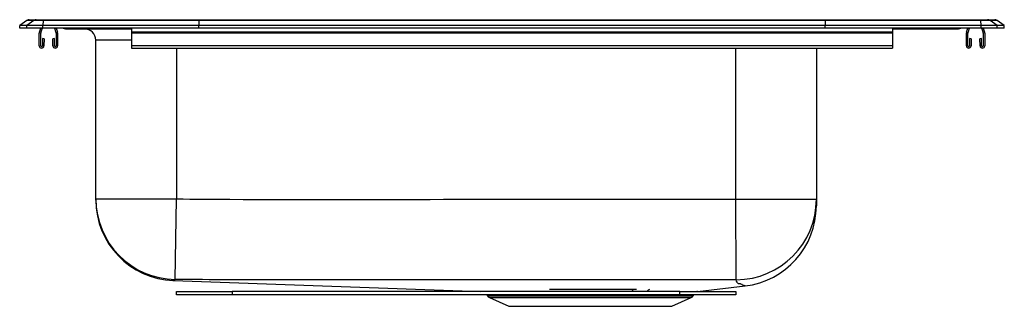
# Model space of a CAD drawing. Units: inches. Extents: x 6 to 28, y 7.7 to 14.1.
import ezdxf

# ---------------------------------------------------------------- set-up
doc = ezdxf.new("R2010")
doc.units = ezdxf.units.IN
doc.header["$MEASUREMENT"] = 0

msp = doc.modelspace()

# ---------------------------------------------------------------- linework, layer by layer
at = {"color": 7, "linetype": 'Continuous', "lineweight": 25}
for p, q in [((6.141, 14.114), (5.978, 14)), ((6.297, 14.114), (6.134, 14)), ((6.297, 14.114), (6.141, 14.114)), ((6.193, 14.131), (6.349, 14.131)), ((6.499, 14.114), (6.297, 14.114)), ((6.349, 14.131), (6.502, 14.131)), ((6.499, 14.114), (6.492, 14)), ((9.981, 14.114), (6.499, 14.114)), ((6.502, 14.131), (9.982, 14.131)), ((9.981, 14.114), (9.978, 14)), ((23.974, 14.114), (9.981, 14.114)), ((9.982, 14.131), (23.973, 14.131)), ((23.973, 14.131), (27.454, 14.131)), ((23.974, 14.114), (23.978, 14)), ((27.456, 14.114), (23.974, 14.114)), ((27.454, 14.131), (27.606, 14.131)), ((27.464, 14), (27.456, 14.114)), ((27.659, 14.114), (27.456, 14.114)), ((27.606, 14.131), (27.763, 14.131)), ((27.821, 14), (27.659, 14.114)), ((27.815, 14.114), (27.659, 14.114)), ((27.978, 14), (27.815, 14.114)), ((6.134, 14), (5.978, 14)), ((5.978, 13.943), (5.978, 14)), ((6.134, 13.943), (5.978, 13.943)), ((6.492, 14), (6.134, 14)), ((6.134, 13.943), (6.134, 14)), ((6.492, 13.943), (6.134, 13.943)), ((6.419, 13.854), (6.45, 13.943)), ((6.452, 13.842), (6.487, 13.943)), ((9.978, 14), (6.492, 14)), ((6.492, 13.943), (6.492, 14)), ((9.978, 13.943), (6.492, 13.943)), ((6.754, 13.943), (6.789, 13.842)), ((6.791, 13.943), (6.822, 13.854)), ((6.999, 13.929), (7.087, 13.929)), ((7.087, 13.929), (8.012, 13.929)), ((7.428, 13.925), (7.428, 13.929)), ((7.428, 13.925), (8.478, 13.925)), ((8.012, 13.929), (8.478, 13.929)), ((8.478, 13.943), (8.478, 13.854)), ((23.978, 14), (9.978, 14)), ((9.978, 13.943), (9.978, 14)), ((23.978, 13.943), (9.978, 13.943)), ((27.464, 14), (23.978, 14)), ((23.978, 13.943), (23.978, 14)), ((27.464, 13.943), (23.978, 13.943)), ((25.478, 13.943), (25.478, 13.854)), ((25.478, 13.929), (25.944, 13.929)), ((25.944, 13.929), (26.869, 13.929)), ((26.869, 13.929), (26.956, 13.929)), ((27.134, 13.854), (27.165, 13.943)), ((27.167, 13.842), (27.202, 13.943)), ((27.464, 13.943), (27.464, 14)), ((27.821, 14), (27.464, 14)), ((27.821, 13.943), (27.464, 13.943)), ((27.469, 13.943), (27.504, 13.842)), ((27.506, 13.943), (27.537, 13.854)), ((27.821, 13.943), (27.821, 14)), ((27.978, 14), (27.821, 14)), ((27.978, 13.943), (27.821, 13.943)), ((27.978, 13.943), (27.978, 14)), ((6.415, 13.547), (6.415, 13.832)), ((6.45, 13.547), (6.45, 13.832)), ((6.488, 13.707), (6.484, 13.546)), ((6.523, 13.706), (6.488, 13.707)), ((6.523, 13.706), (6.519, 13.546)), ((6.753, 13.707), (6.718, 13.706)), ((6.721, 13.546), (6.718, 13.706)), ((6.756, 13.546), (6.753, 13.707)), ((6.79, 13.832), (6.79, 13.547)), ((6.825, 13.832), (6.825, 13.547)), ((7.678, 10.126), (7.678, 13.675)), ((8.478, 13.675), (7.678, 13.675)), ((25.478, 13.854), (8.478, 13.854)), ((8.478, 13.854), (8.478, 13.832)), ((25.478, 13.832), (8.478, 13.832)), ((8.478, 13.832), (8.478, 13.547)), ((25.478, 13.854), (25.478, 13.832)), ((25.478, 13.832), (25.478, 13.547)), ((27.13, 13.547), (27.13, 13.832)), ((27.165, 13.547), (27.165, 13.832)), ((27.203, 13.707), (27.199, 13.546)), ((27.238, 13.706), (27.203, 13.707)), ((27.238, 13.706), (27.234, 13.546)), ((27.468, 13.707), (27.433, 13.706)), ((27.436, 13.546), (27.433, 13.706)), ((27.471, 13.546), (27.468, 13.707)), ((27.505, 13.832), (27.505, 13.547)), ((27.54, 13.832), (27.54, 13.547)), ((25.478, 13.547), (8.478, 13.547)), ((8.478, 13.547), (8.478, 13.495)), ((8.478, 13.495), (25.478, 13.495)), ((9.478, 13.495), (9.478, 10.126)), ((21.978, 10.118), (21.978, 13.495)), ((23.778, 13.495), (23.778, 10.118)), ((25.478, 13.547), (25.478, 13.495)), ((7.678, 10.126), (9.478, 10.126)), ((9.454, 8.326), (9.478, 10.126)), ((21.988, 8.318), (21.978, 10.118)), ((21.978, 10.118), (23.778, 10.118)), ((9.413, 8.302), (9.413, 8.302)), ((9.413, 8.301), (16.281, 8.054)), ((21.121, 8.056), (22.186, 8.181)), ((22.186, 8.181), (22.186, 8.181)), ((9.478, 7.982), (9.478, 8.054)), ((9.478, 8.054), (10.728, 8.054)), ((10.728, 7.982), (9.478, 7.982)), ((10.728, 8.054), (10.728, 7.982)), ((20.728, 8.054), (10.728, 8.054)), ((20.728, 7.982), (10.728, 7.982)), ((16.412, 7.982), (16.427, 7.96)), ((16.427, 7.96), (21.029, 7.96)), ((16.473, 7.922), (16.904, 7.725)), ((16.473, 7.922), (20.983, 7.922)), ((19.76, 8.101), (19.698, 8.101)), ((20.551, 7.725), (20.983, 7.922)), ((20.728, 7.982), (20.728, 8.054)), ((20.728, 8.054), (21.978, 8.054)), ((21.978, 7.982), (20.728, 7.982)), ((21.029, 7.96), (21.044, 7.982)), ((21.978, 8.054), (21.978, 7.982)), ((16.904, 7.725), (20.551, 7.725))]:
    msp.add_line(p, q, dxfattribs=at)
at = {"color": 7, "linetype": 'Continuous', "lineweight": 25, "flags": 128}
msp.add_lwpolyline([(21.121, 8.056), (21.115, 8.055), (21.11, 8.054)], dxfattribs=at)
at = {"color": 7, "linetype": 'Continuous', "lineweight": 25}
for centre, radius, start, end in [((6.193, 14.04), 0.0911, 90, 125.1176), ((6.349, 14.04), 0.0909, 90.0025, 125.1483), ((6.545, 14.116), 0.0458, 161.3919, 182.4771), ((27.411, 14.116), 0.0458, 357.5229, 18.6081), ((27.606, 14.04), 0.0909, 54.8517, 89.9975), ((27.763, 14.04), 0.0911, 54.8824, 90), ((6.999, 14.02), 0.0911, 237.1123, 270), ((7.087, 14.02), 0.0909, 237.0837, 269.9974), ((7.428, 13.675), 0.25, 0, 90), ((8.058, 13.943), 0.0489, 179.9362, 197.319), ((25.897, 13.943), 0.0489, 342.681, 0.0638), ((26.869, 14.02), 0.0909, 270.0026, 302.9163), ((26.956, 14.02), 0.0911, 270, 302.8877), ((6.482, 13.832), 0.067, 161, 180), ((6.482, 13.832), 0.032, 161, 180), ((6.758, 13.832), 0.032, 0, 19), ((6.758, 13.832), 0.067, 0, 19), ((27.197, 13.832), 0.067, 161, 180), ((27.197, 13.832), 0.032, 161, 180), ((27.473, 13.832), 0.032, 0, 19), ((27.473, 13.832), 0.067, 0, 19), ((6.467, 13.547), 0.052, 180, 358.7483), ((6.467, 13.547), 0.017, 180, 358.7483), ((6.773, 13.547), 0.052, 181.2517, 0), ((6.773, 13.547), 0.017, 181.2517, 0), ((27.182, 13.547), 0.052, 180, 358.7483), ((27.182, 13.547), 0.017, 180, 358.7483), ((27.488, 13.547), 0.052, 181.2517, 0), ((27.488, 13.547), 0.017, 181.2517, 0), ((9.478, 10.126), 1.8, 180.0038, 269.251), ((9.478, 10.1), 1.8, 180, 267.9424), ((21.978, 10.118), 1.8, 270.3175, 359.9912), ((21.978, 9.969), 1.8, 276.6466, 0.0006), ((16.519, 8.025), 0.113, 215, 245.4762), ((19.719, 8.048), 0.0569, 111.1107, 174.82), ((20.064, 8.038), 0.0646, 102.321, 166.4148), ((20.936, 8.025), 0.113, 294.5238, 325)]:
    msp.add_arc(centre, radius, start, end, dxfattribs=at)
for centre, start_param, end_param in [((9.982, 14.04), 0, 0.612917), ((23.973, 14.04), 5.670268, 6.283185)]:
    msp.add_ellipse(centre, major_axis=(0, 0.0911), ratio=0.022431, start_param=start_param, end_param=end_param, dxfattribs=at)
for points, knots in [([(7.678, 10.1), (7.678, 10.1), (7.678, 10.099), (7.678, 10.083), (7.678, 10.119), (7.678, 10.126)], [0, 0, 0, 0, 0.019337, 0.801498, 1, 1, 1, 1]), ([(9.478, 10.126), (9.876, 10.122), (11.865, 10.106), (15.445, 10.12), (19.025, 10.117), (21.202, 10.116), (21.789, 10.117), (21.978, 10.118)], [0, 0, 0, 0, 0.09547, 0.477345, 0.85922, 0.954689, 1, 1, 1, 1]), ([(23.778, 10.118), (23.778, 10.098), (23.778, 10.069), (23.778, 10.034), (23.778, 10.004), (23.778, 9.989), (23.778, 9.967), (23.778, 9.97), (23.778, 9.97)], [0, 0, 0, 0, 0.195315, 0.292973, 0.390632, 0.781262, 0.976578, 1, 1, 1, 1]), ([(9.454, 8.326), (9.449, 8.32), (9.437, 8.307), (9.381, 8.307), (9.411, 8.3), (9.413, 8.302), (9.413, 8.302)], [0, 0, 0, 0, 0.100043, 0.200094, 0.979602, 1, 1, 1, 1]), ([(21.988, 8.318), (21.796, 8.318), (21.206, 8.317), (19.025, 8.318), (16.24, 8.316), (13.057, 8.318), (11.06, 8.313), (9.859, 8.323), (9.454, 8.326)], [0, 0, 0, 0, 0.045969, 0.141186, 0.52206, 0.712533, 0.903003, 1, 1, 1, 1]), ([(22.186, 8.181), (22.187, 8.181), (22.189, 8.181), (22.176, 8.184), (22.15, 8.191), (22.101, 8.205), (22.132, 8.22), (22.078, 8.225), (22.038, 8.227), (22.024, 8.24), (22, 8.269), (21.993, 8.299), (21.988, 8.318)], [0, 0, 0, 0, 0.023347, 0.121162, 0.218978, 0.413557, 0.60814, 0.632928, 0.657734, 0.707262, 0.805026, 1, 1, 1, 1]), ([(19.698, 8.101), (19.637, 8.101), (19.514, 8.101), (19.327, 8.101), (19.14, 8.101), (18.953, 8.101), (18.763, 8.101), (18.57, 8.101), (18.379, 8.101), (18.188, 8.101), (17.999, 8.101), (17.875, 8.101), (17.814, 8.101)], [0, 0, 0, 0, 0.102511, 0.205732, 0.302317, 0.398902, 0.497945, 0.596989, 0.696396, 0.795803, 0.897902, 1, 1, 1, 1]), ([(20.887, 8.054), (20.899, 8.054), (20.943, 8.054), (20.998, 8.054), (21.053, 8.055), (21.092, 8.056), (21.117, 8.056), (21.12, 8.056), (21.121, 8.056)], [0, 0, 0, 0, 0.081496, 0.27253, 0.45202, 0.631511, 0.815756, 1, 1, 1, 1])]:
    msp.add_open_spline(points, degree=3, knots=knots, dxfattribs=at)

doc.saveas('drawing.dxf')
